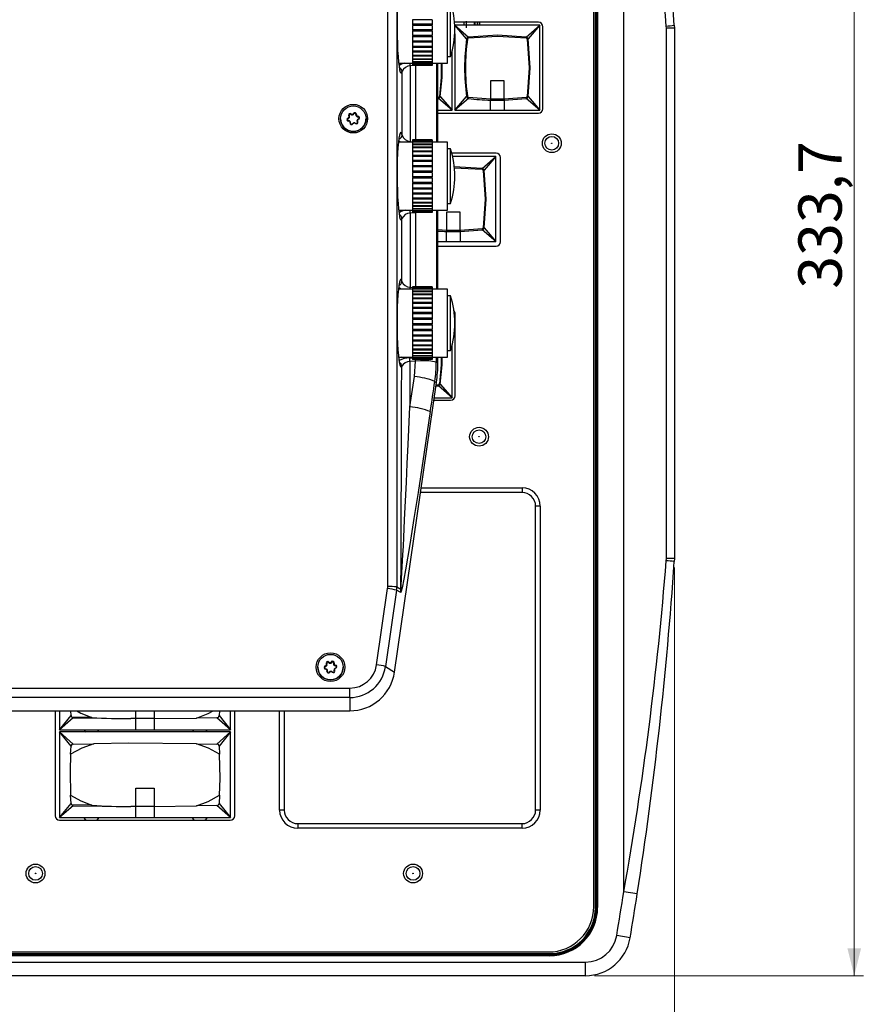
# Model space of a CAD drawing. Units: millimetres. Extents: x 10 to 831, y 10 to 584.
# Drawn here: x 503 to 595, y 379 to 487 of the extents above; entities that cross this region are included whole.
import ezdxf

# ---------------------------------------------------------------- set-up
doc = ezdxf.new("R2010")
doc.units = ezdxf.units.MM
doc.styles.add('SLDTEXTSTYLE0', font='TXT', dxfattribs={"width": 0.605})
doc.dimstyles.new('SLDDIMSTYLE0', dxfattribs={"dimtxt": 4.622974, "dimasz": 3, "dimexe": 0, "dimexo": 0.0625, "dimgap": 1.155743, "dimtad": 1, "dimdec": 1, "dimlfac": 2, "dimrnd": 1e-09, "dimzin": 12, "dimdsep": 46, "dimtxsty": 'SLDTEXTSTYLE0', "dimsah": 1, "dimcen": 0.09, "dimadec": 0, "dimazin": 3, "dimtfac": 1, "dimtofl": 0, "dimtmove": 0, "dimatfit": 3, "dimfxl": 1, "dimfrac": 2, "dimtolj": 1, "dimtzin": 12, "dimarcsym": 0})

# ---------------------------------------------------------------- blocks, each defined once
blk = doc.blocks.new('_D')
at = {"color": 7, "linetype": 'Continuous', "lineweight": 18}
for p, q in [((304.57, 426.62), (304.57, 362.73)), ((574.53, 426.62), (574.53, 362.73)), ((304.57, 363.73), (574.53, 363.73))]:
    blk.add_line(p, q, dxfattribs=at)
for points in [[(304.57, 363.73), (307.57, 362.98), (307.57, 364.48)], [(574.53, 363.73), (571.53, 364.48), (571.53, 362.98)]]:
    blk.add_solid(points, dxfattribs=at)
at = {"color": 7, "linetype": 'Continuous', "lineweight": 18, "insert": (431.62, 369.87), "char_height": 4.763, "attachment_point": 1, "style": 'SLDTEXTSTYLE0'}
blk.add_mtext('539,9', dxfattribs=at)
blk = doc.blocks.new('_D_1')
at = {"color": 7, "linetype": 'Continuous', "lineweight": 18}
for p, q in [((405.65, 548.64), (595.3, 548.64)), ((594.3, 381.77), (594.3, 548.64)), ((565.75, 381.77), (595.3, 381.77))]:
    blk.add_line(p, q, dxfattribs=at)
for points in [[(594.3, 548.64), (593.55, 545.64), (595.05, 545.64)], [(594.3, 381.77), (595.05, 384.77), (593.55, 384.77)]]:
    blk.add_solid(points, dxfattribs=at)
at = {"color": 7, "linetype": 'Continuous', "lineweight": 18, "insert": (588.16, 457.26), "char_height": 4.763, "attachment_point": 1, "rotation": 90, "style": 'SLDTEXTSTYLE0'}
blk.add_mtext('333,7', dxfattribs=at)

msp = doc.modelspace()

# ---------------------------------------------------------------- linework, layer by layer
at = {"color": 7, "linetype": 'Continuous', "lineweight": 25}
for p, q in [((543.021, 424.526), (543.021, 523.845)), ((544.017, 524.306), (544.017, 424.489)), ((565.678, 389.378), (565.678, 524.128)), ((565.858, 389.253), (565.858, 524.253)), ((565.958, 524.253), (565.958, 389.253)), ((565.99, 389.253), (565.99, 524.253)), ((566.09, 524.253), (566.09, 389.253)), ((568.962, 390.981), (568.962, 522.526)), ((549.588, 482.063), (549.588, 489.513)), ((549.906, 482.788), (549.906, 488.788)), ((547.898, 486.816), (545.758, 486.816)), ((545.758, 486.816), (545.758, 486.326)), ((545.758, 486.326), (545.758, 486.274)), ((547.898, 486.326), (545.758, 486.326)), ((547.898, 486.274), (545.758, 486.274)), ((547.898, 486.201), (545.758, 486.201)), ((545.758, 486.201), (545.758, 485.701)), ((547.898, 486.816), (547.898, 486.326)), ((547.898, 486.326), (547.898, 486.274)), ((547.898, 486.201), (547.898, 485.701)), ((559.578, 486.553), (550.374, 486.553)), ((559.741, 486.223), (550.395, 486.223)), ((550.396, 486.22), (551.897, 484.923)), ((551.689, 484.721), (550.396, 486.219)), ((551.392, 486.553), (551.392, 486.223)), ((551.627, 486.671), (551.627, 485.921)), ((551.652, 486.553), (551.652, 486.223)), ((552.542, 486.223), (552.542, 486.553)), ((552.642, 486.223), (552.642, 486.553)), ((552.882, 486.223), (552.882, 486.553)), ((552.907, 486.223), (552.907, 486.553)), ((553.142, 486.223), (553.142, 486.553)), ((558.236, 484.923), (559.741, 486.223)), ((559.741, 486.223), (558.444, 484.721)), ((559.741, 476.873), (559.741, 486.223)), ((560.078, 477.053), (560.078, 486.053)), ((573.643, 485.891), (573.633, 486.129)), ((573.643, 427.616), (573.643, 485.891)), ((574.532, 485.891), (573.643, 485.891)), ((574.52, 486.232), (574.532, 485.891)), ((574.532, 485.891), (574.532, 427.616)), ((547.898, 485.701), (545.758, 485.701)), ((545.758, 485.701), (545.758, 485.69)), ((547.898, 485.69), (545.758, 485.69)), ((545.758, 485.606), (547.898, 485.606)), ((545.758, 485.606), (545.758, 485.575)), ((547.898, 485.575), (545.758, 485.575)), ((545.758, 485.575), (545.758, 485.079)), ((547.898, 485.079), (545.758, 485.079)), ((545.758, 485.026), (547.898, 485.026)), ((545.758, 485.026), (545.758, 484.955)), ((547.898, 484.955), (545.758, 484.955)), ((545.758, 484.955), (545.758, 484.473)), ((547.898, 485.701), (547.898, 485.69)), ((547.898, 485.606), (547.898, 485.575)), ((547.898, 485.575), (547.898, 485.079)), ((547.898, 485.026), (547.898, 484.955)), ((547.898, 484.955), (547.898, 484.473)), ((550.391, 485.273), (550.391, 476.873)), ((547.898, 484.473), (545.758, 484.473)), ((545.758, 484.465), (547.898, 484.465)), ((545.758, 484.465), (545.758, 484.355)), ((547.898, 484.355), (545.758, 484.355)), ((545.758, 484.355), (545.758, 483.901)), ((547.898, 483.901), (545.758, 483.901)), ((545.758, 483.901), (545.758, 483.791)), ((547.898, 483.791), (545.758, 483.791)), ((545.758, 483.791), (545.758, 483.374)), ((547.898, 484.465), (547.898, 484.355)), ((547.898, 484.355), (547.898, 483.901)), ((547.898, 483.901), (547.898, 483.791)), ((547.898, 483.791), (547.898, 483.374)), ((547.898, 483.374), (545.758, 483.374)), ((545.758, 483.374), (545.758, 483.275)), ((547.898, 483.275), (545.758, 483.275)), ((545.758, 483.275), (545.758, 482.907)), ((547.898, 482.907), (545.758, 482.907)), ((545.758, 482.907), (545.758, 482.822)), ((547.898, 482.822), (545.758, 482.822)), ((545.758, 482.822), (545.758, 482.511)), ((547.898, 483.374), (547.898, 483.275)), ((547.898, 483.275), (547.898, 482.907)), ((547.898, 482.907), (547.898, 482.822)), ((547.898, 482.822), (547.898, 482.511)), ((549.588, 482.788), (549.906, 482.788)), ((550.091, 476.873), (550.091, 483.397)), ((544.213, 482.063), (545.758, 482.063)), ((547.898, 482.511), (545.758, 482.511)), ((545.758, 482.511), (545.758, 482.441)), ((547.898, 482.441), (545.758, 482.441)), ((545.758, 482.441), (545.758, 482.196)), ((547.898, 482.196), (545.758, 482.196)), ((545.758, 482.196), (545.758, 482.143)), ((547.898, 482.143), (545.758, 482.143)), ((545.758, 482.143), (545.758, 481.969)), ((547.898, 481.969), (545.758, 481.969)), ((545.758, 481.969), (545.758, 481.935)), ((547.898, 481.935), (545.758, 481.935)), ((545.758, 481.935), (545.758, 481.836)), ((547.898, 481.836), (545.758, 481.836)), ((545.758, 481.836), (545.758, 481.821)), ((547.898, 481.821), (545.758, 481.821)), ((545.758, 481.821), (545.758, 481.801)), ((547.898, 481.801), (545.758, 481.801)), ((547.898, 482.511), (547.898, 482.441)), ((547.898, 482.441), (547.898, 482.196)), ((547.898, 482.196), (547.898, 482.143)), ((547.898, 482.143), (547.898, 481.969)), ((547.898, 482.063), (549.588, 482.063)), ((547.898, 481.969), (547.898, 481.935)), ((547.898, 481.935), (547.898, 481.836)), ((547.898, 481.836), (547.898, 481.821)), ((547.898, 481.821), (547.898, 481.801)), ((548.53, 473.361), (548.53, 482.063)), ((555.816, 480.123), (554.316, 480.123)), ((554.316, 480.123), (554.316, 478.099)), ((555.816, 478.099), (555.816, 480.123)), ((548.597, 478.283), (548.67, 478.21)), ((548.794, 478.376), (550.091, 476.873)), ((550.391, 476.873), (551.689, 478.376)), ((554.316, 478.099), (551.913, 478.275)), ((558.22, 478.275), (555.816, 478.099)), ((558.247, 478.283), (558.32, 478.21)), ((558.444, 478.376), (559.741, 476.873)), ((550.091, 476.873), (548.586, 478.174)), ((551.897, 478.174), (550.391, 476.873)), ((554.316, 478.099), (554.317, 478.075)), ((555.816, 478.099), (554.316, 478.099)), ((554.317, 478.075), (554.316, 478.04)), ((554.316, 476.873), (554.316, 477.993)), ((554.316, 477.993), (555.816, 477.993)), ((555.816, 477.993), (558.236, 478.174)), ((555.816, 478.099), (555.816, 477.993)), ((555.816, 477.993), (555.816, 476.873)), ((559.741, 476.873), (558.236, 478.174)), ((538.788, 476.274), (538.743, 476.271)), ((538.964, 476.422), (538.999, 476.486)), ((539.307, 476.483), (539.261, 476.532)), ((539.524, 476.404), (539.575, 476.418)), ((539.747, 476.138), (539.746, 476.215)), ((548.53, 476.873), (550.091, 476.873)), ((548.53, 476.553), (559.578, 476.553)), ((550.391, 476.873), (554.316, 476.873)), ((554.316, 476.873), (555.816, 476.873)), ((555.816, 476.873), (559.741, 476.873)), ((537.828, 475.954), (537.828, 475.947)), ((538.669, 475.948), (538.652, 476.022)), ((538.709, 475.721), (538.71, 475.693)), ((538.932, 475.454), (538.881, 475.49)), ((539.149, 475.376), (539.195, 475.375)), ((539.492, 475.436), (539.457, 475.421)), ((539.668, 475.584), (539.713, 475.636)), ((539.787, 475.911), (539.804, 475.885)), ((540.628, 475.947), (540.628, 475.954)), ((545.758, 473.361), (544.188, 473.361)), ((547.898, 473.623), (545.758, 473.623)), ((545.758, 473.623), (545.758, 473.618)), ((547.898, 473.618), (545.758, 473.618)), ((545.758, 473.618), (545.758, 473.561)), ((545.758, 473.561), (545.758, 473.536)), ((547.898, 473.561), (545.758, 473.561)), ((547.898, 473.536), (545.758, 473.536)), ((545.758, 473.536), (545.758, 473.401)), ((545.758, 473.401), (545.758, 473.358)), ((547.898, 473.401), (545.758, 473.401)), ((547.898, 473.358), (545.758, 473.358)), ((545.758, 473.358), (545.758, 473.149)), ((545.758, 473.149), (545.758, 473.088)), ((547.898, 473.149), (545.758, 473.149)), ((547.898, 473.088), (545.758, 473.088)), ((545.758, 473.088), (545.758, 472.811)), ((547.898, 473.623), (547.898, 473.618)), ((547.898, 473.618), (547.898, 473.561)), ((547.898, 473.561), (547.898, 473.536)), ((547.898, 473.536), (547.898, 473.401)), ((547.898, 473.401), (547.898, 473.358)), ((549.588, 473.361), (547.898, 473.361)), ((547.898, 473.358), (547.898, 473.149)), ((547.898, 473.149), (547.898, 473.088)), ((547.898, 473.088), (547.898, 472.811)), ((549.588, 465.911), (549.588, 473.361)), ((545.758, 472.811), (545.758, 472.733)), ((547.898, 472.811), (545.758, 472.811)), ((547.898, 472.733), (545.758, 472.733)), ((545.758, 472.733), (545.758, 472.394)), ((547.898, 472.394), (545.758, 472.394)), ((545.758, 472.394), (545.758, 472.302)), ((547.898, 472.302), (545.758, 472.302)), ((545.758, 472.302), (545.758, 471.91)), ((545.758, 471.91), (545.758, 471.805)), ((547.898, 471.91), (545.758, 471.91)), ((547.898, 471.805), (545.758, 471.805)), ((545.758, 471.805), (545.758, 471.369)), ((547.898, 472.811), (547.898, 472.733)), ((547.898, 472.733), (547.898, 472.394)), ((547.898, 472.394), (547.898, 472.302)), ((547.898, 472.302), (547.898, 471.91)), ((547.898, 471.91), (547.898, 471.805)), ((547.898, 471.805), (547.898, 471.369)), ((549.906, 472.636), (549.588, 472.636)), ((549.906, 466.636), (549.906, 472.636)), ((554.928, 472.178), (550.05, 472.178)), ((554.916, 471.788), (550.152, 471.788)), ((553.411, 470.488), (554.916, 471.788)), ((554.916, 471.788), (553.619, 470.286)), ((554.916, 462.438), (554.916, 471.788)), ((545.758, 471.369), (545.758, 471.255)), ((547.898, 471.369), (545.758, 471.369)), ((547.898, 471.255), (545.758, 471.255)), ((545.758, 471.255), (545.758, 470.786)), ((545.758, 470.786), (545.758, 470.694)), ((547.898, 470.786), (545.758, 470.786)), ((547.898, 471.369), (547.898, 471.255)), ((547.898, 471.255), (547.898, 470.786)), ((547.898, 470.786), (547.898, 470.694)), ((555.428, 462.428), (555.428, 471.678)), ((547.898, 470.694), (545.758, 470.694)), ((547.898, 470.665), (545.758, 470.665)), ((545.758, 470.665), (545.758, 470.175)), ((545.758, 470.175), (545.758, 470.123)), ((547.898, 470.175), (545.758, 470.175)), ((547.898, 470.123), (545.758, 470.123)), ((547.898, 470.049), (545.758, 470.049)), ((545.758, 470.049), (545.758, 469.55)), ((547.898, 470.665), (547.898, 470.175)), ((547.898, 470.175), (547.898, 470.123)), ((547.898, 470.049), (547.898, 469.55)), ((547.898, 469.55), (545.758, 469.55)), ((545.758, 469.55), (545.758, 469.539)), ((547.898, 469.539), (545.758, 469.539)), ((545.758, 469.454), (547.898, 469.454)), ((545.758, 469.454), (545.758, 469.424)), ((547.898, 469.424), (545.758, 469.424)), ((545.758, 469.424), (545.758, 468.927)), ((547.898, 468.927), (545.758, 468.927)), ((545.758, 468.875), (547.898, 468.875)), ((545.758, 468.875), (545.758, 468.804)), ((547.898, 468.804), (545.758, 468.804)), ((545.758, 468.804), (545.758, 468.322)), ((547.898, 469.55), (547.898, 469.539)), ((547.898, 469.454), (547.898, 469.424)), ((547.898, 469.424), (547.898, 468.927)), ((547.898, 468.875), (547.898, 468.804)), ((547.898, 468.804), (547.898, 468.322)), ((547.898, 468.322), (545.758, 468.322)), ((545.758, 468.314), (547.898, 468.314)), ((545.758, 468.314), (545.758, 468.204)), ((547.898, 468.204), (545.758, 468.204)), ((545.758, 468.204), (545.758, 467.749)), ((547.898, 467.749), (545.758, 467.749)), ((545.758, 467.749), (545.758, 467.639)), ((547.898, 467.639), (545.758, 467.639)), ((545.758, 467.639), (545.758, 467.223)), ((547.898, 468.314), (547.898, 468.204)), ((547.898, 468.204), (547.898, 467.749)), ((547.898, 467.749), (547.898, 467.639)), ((547.898, 467.639), (547.898, 467.223)), ((547.898, 467.223), (545.758, 467.223)), ((545.758, 467.223), (545.758, 467.124)), ((547.898, 467.124), (545.758, 467.124)), ((545.758, 467.124), (545.758, 466.756)), ((547.898, 466.756), (545.758, 466.756)), ((545.758, 466.756), (545.758, 466.67)), ((547.898, 466.67), (545.758, 466.67)), ((545.758, 466.67), (545.758, 466.36)), ((547.898, 467.223), (547.898, 467.124)), ((547.898, 467.124), (547.898, 466.756)), ((547.898, 466.756), (547.898, 466.67)), ((547.898, 466.67), (547.898, 466.36)), ((549.588, 466.636), (549.906, 466.636)), ((544.213, 465.911), (545.758, 465.911)), ((546.107, 465.623), (545.493, 465.587)), ((547.898, 466.36), (545.758, 466.36)), ((545.758, 466.36), (545.758, 466.29)), ((547.898, 466.29), (545.758, 466.29)), ((545.758, 466.29), (545.758, 466.045)), ((547.898, 466.045), (545.758, 466.045)), ((545.758, 466.045), (545.758, 465.992)), ((547.898, 465.992), (545.758, 465.992)), ((545.758, 465.992), (545.758, 465.818)), ((547.898, 465.818), (545.758, 465.818)), ((545.758, 465.818), (545.758, 465.783)), ((547.898, 465.783), (545.758, 465.783)), ((545.758, 465.783), (545.758, 465.685)), ((547.898, 465.685), (545.758, 465.685)), ((545.758, 465.685), (545.758, 465.67)), ((547.898, 465.67), (545.758, 465.67)), ((545.758, 465.67), (545.758, 465.649)), ((547.898, 465.654), (545.758, 465.654)), ((547.898, 465.649), (545.758, 465.649)), ((547.898, 466.36), (547.898, 466.29)), ((547.898, 466.29), (547.898, 466.045)), ((547.898, 466.045), (547.898, 465.992)), ((547.898, 465.992), (547.898, 465.818)), ((547.898, 465.911), (549.588, 465.911)), ((547.898, 465.818), (547.898, 465.783)), ((547.898, 465.783), (547.898, 465.685)), ((547.898, 465.685), (547.898, 465.67)), ((547.898, 465.67), (547.898, 465.649)), ((548.53, 457.21), (548.53, 465.911)), ((550.991, 465.688), (549.491, 465.688)), ((549.491, 465.688), (549.491, 463.664)), ((550.991, 463.664), (550.991, 465.688)), ((544.355, 465.128), (544.355, 465.128)), ((549.491, 463.664), (549.492, 463.64)), ((550.991, 463.664), (549.491, 463.664)), ((549.492, 463.64), (549.491, 463.605)), ((549.491, 462.438), (549.491, 463.558)), ((549.491, 463.558), (550.991, 463.558)), ((553.395, 463.84), (550.991, 463.664)), ((550.991, 463.558), (553.411, 463.739)), ((550.991, 463.664), (550.991, 463.558)), ((550.991, 463.558), (550.991, 462.438)), ((554.916, 462.438), (553.411, 463.739)), ((553.422, 463.848), (553.495, 463.775)), ((553.619, 463.941), (554.916, 462.438)), ((548.53, 462.438), (549.491, 462.438)), ((549.491, 462.438), (550.991, 462.438)), ((550.991, 462.438), (554.916, 462.438)), ((548.53, 461.928), (554.928, 461.928)), ((545.758, 457.21), (544.188, 457.21)), ((547.898, 457.472), (545.758, 457.472)), ((545.758, 457.472), (545.758, 457.467)), ((547.898, 457.467), (545.758, 457.467)), ((545.758, 457.467), (545.758, 457.409)), ((545.758, 457.409), (545.758, 457.385)), ((547.898, 457.409), (545.758, 457.409)), ((547.898, 457.385), (545.758, 457.385)), ((545.758, 457.385), (545.758, 457.25)), ((545.758, 457.25), (545.758, 457.207)), ((547.898, 457.25), (545.758, 457.25)), ((547.898, 457.207), (545.758, 457.207)), ((545.758, 457.207), (545.758, 456.998)), ((547.898, 456.998), (545.758, 456.998)), ((545.758, 456.998), (545.758, 456.937)), ((547.898, 456.937), (545.758, 456.937)), ((545.758, 456.937), (545.758, 456.66)), ((545.758, 456.66), (545.758, 456.582)), ((547.898, 456.66), (545.758, 456.66)), ((547.898, 457.472), (547.898, 457.467)), ((547.898, 457.467), (547.898, 457.409)), ((547.898, 457.409), (547.898, 457.385)), ((547.898, 457.385), (547.898, 457.25)), ((547.898, 457.25), (547.898, 457.207)), ((549.588, 457.21), (547.898, 457.21)), ((547.898, 457.207), (547.898, 456.998)), ((547.898, 456.998), (547.898, 456.937)), ((547.898, 456.937), (547.898, 456.66)), ((547.898, 456.66), (547.898, 456.582)), ((549.588, 449.76), (549.588, 457.21)), ((547.898, 456.582), (545.758, 456.582)), ((545.758, 456.582), (545.758, 456.243)), ((545.758, 456.243), (545.758, 456.151)), ((547.898, 456.243), (545.758, 456.243)), ((547.898, 456.151), (545.758, 456.151)), ((545.758, 456.151), (545.758, 455.758)), ((545.758, 455.758), (545.758, 455.654)), ((547.898, 455.758), (545.758, 455.758)), ((547.898, 455.654), (545.758, 455.654)), ((545.758, 455.654), (545.758, 455.218)), ((547.898, 456.582), (547.898, 456.243)), ((547.898, 456.243), (547.898, 456.151)), ((547.898, 456.151), (547.898, 455.758)), ((547.898, 455.758), (547.898, 455.654)), ((547.898, 455.654), (547.898, 455.218)), ((549.906, 456.485), (549.588, 456.485)), ((549.906, 450.485), (549.906, 456.485)), ((545.758, 455.218), (545.758, 455.103)), ((547.898, 455.218), (545.758, 455.218)), ((547.898, 455.103), (545.758, 455.103)), ((545.758, 455.103), (545.758, 454.635)), ((545.758, 454.635), (545.758, 454.543)), ((547.898, 454.635), (545.758, 454.635)), ((547.898, 454.543), (545.758, 454.543)), ((547.898, 454.513), (545.758, 454.513)), ((545.758, 454.513), (545.758, 454.023)), ((547.898, 455.218), (547.898, 455.103)), ((547.898, 455.103), (547.898, 454.635)), ((547.898, 454.635), (547.898, 454.543)), ((547.898, 454.513), (547.898, 454.023)), ((550.33, 454.664), (550.401, 454.664)), ((550.428, 445.503), (550.428, 454.503)), ((545.758, 454.023), (545.758, 453.971)), ((547.898, 454.023), (545.758, 454.023)), ((547.898, 453.971), (545.758, 453.971)), ((547.898, 453.898), (545.758, 453.898)), ((545.758, 453.898), (545.758, 453.398)), ((547.898, 453.398), (545.758, 453.398)), ((545.758, 453.398), (545.758, 453.388)), ((547.898, 453.388), (545.758, 453.388)), ((547.898, 454.023), (547.898, 453.971)), ((547.898, 453.898), (547.898, 453.398)), ((547.898, 453.398), (547.898, 453.388)), ((545.758, 453.303), (547.898, 453.303)), ((545.758, 453.303), (545.758, 453.272)), ((547.898, 453.272), (545.758, 453.272)), ((545.758, 453.272), (545.758, 452.776)), ((547.898, 452.776), (545.758, 452.776)), ((545.758, 452.723), (547.898, 452.723)), ((545.758, 452.723), (545.758, 452.652)), ((547.898, 452.652), (545.758, 452.652)), ((545.758, 452.652), (545.758, 452.171)), ((547.898, 453.303), (547.898, 453.272)), ((547.898, 453.272), (547.898, 452.776)), ((547.898, 452.723), (547.898, 452.652)), ((547.898, 452.652), (547.898, 452.171)), ((547.898, 452.171), (545.758, 452.171)), ((545.758, 452.162), (547.898, 452.162)), ((545.758, 452.162), (545.758, 452.052)), ((547.898, 452.052), (545.758, 452.052)), ((545.758, 452.052), (545.758, 451.598)), ((547.898, 451.598), (545.758, 451.598)), ((545.758, 451.598), (545.758, 451.488)), ((547.898, 451.488), (545.758, 451.488)), ((545.758, 451.488), (545.758, 451.072)), ((547.898, 452.162), (547.898, 452.052)), ((547.898, 452.052), (547.898, 451.598)), ((547.898, 451.598), (547.898, 451.488)), ((547.898, 451.488), (547.898, 451.072)), ((547.898, 451.072), (545.758, 451.072)), ((545.758, 451.072), (545.758, 450.972)), ((547.898, 450.972), (545.758, 450.972)), ((545.758, 450.972), (545.758, 450.605)), ((547.898, 450.605), (545.758, 450.605)), ((545.758, 450.605), (545.758, 450.519)), ((547.898, 450.519), (545.758, 450.519)), ((545.758, 450.519), (545.758, 450.209)), ((547.898, 450.209), (545.758, 450.209)), ((545.758, 450.209), (545.758, 450.138)), ((547.898, 450.138), (545.758, 450.138)), ((545.758, 450.138), (545.758, 449.893)), ((547.898, 451.072), (547.898, 450.972)), ((547.898, 450.972), (547.898, 450.605)), ((547.898, 450.605), (547.898, 450.519)), ((547.898, 450.519), (547.898, 450.209)), ((547.898, 450.209), (547.898, 450.138)), ((547.898, 450.138), (547.898, 449.893)), ((549.588, 450.485), (549.906, 450.485)), ((550.091, 445.278), (550.091, 451.094)), ((544.213, 449.76), (545.758, 449.76)), ((546.079, 449.286), (545.465, 449.256)), ((547.898, 449.893), (545.758, 449.893)), ((545.758, 449.893), (545.758, 449.84)), ((547.898, 449.84), (545.758, 449.84)), ((545.758, 449.84), (545.758, 449.666)), ((547.898, 449.666), (545.758, 449.666)), ((545.758, 449.666), (545.758, 449.632)), ((547.898, 449.632), (545.758, 449.632)), ((545.758, 449.632), (545.758, 449.534)), ((547.898, 449.534), (545.758, 449.534)), ((545.758, 449.534), (545.758, 449.519)), ((547.898, 449.519), (545.758, 449.519)), ((545.758, 449.519), (545.758, 449.498)), ((547.898, 449.503), (545.758, 449.503)), ((547.898, 449.498), (545.758, 449.498)), ((545.948, 447.608), (546.079, 449.286)), ((546.717, 449.35), (546.079, 449.286)), ((547.898, 449.893), (547.898, 449.84)), ((547.898, 449.84), (547.898, 449.666)), ((547.898, 449.76), (549.588, 449.76)), ((547.898, 449.666), (547.898, 449.632)), ((547.898, 449.632), (547.898, 449.534)), ((547.898, 449.534), (547.898, 449.519)), ((547.898, 449.519), (547.898, 449.498)), ((548.352, 449.2), (548.529, 449.118)), ((548.53, 449.117), (548.529, 449.118)), ((548.53, 449.117), (548.53, 449.76)), ((544.355, 448.976), (544.357, 448.973)), ((543.766, 415.136), (548.375, 446.976)), ((543.767, 415.135), (548.376, 446.975)), ((545.452, 444.284), (545.948, 447.608)), ((548.195, 447.087), (548.375, 446.976)), ((548.376, 446.975), (548.375, 446.976)), ((550.091, 445.278), (548.586, 446.579)), ((548.794, 446.781), (550.091, 445.278)), ((548.091, 445.003), (549.928, 445.003)), ((548.13, 445.278), (550.091, 445.278)), ((546.697, 435.378), (557.778, 435.378)), ((557.778, 435.378), (557.778, 434.878)), ((557.778, 434.878), (546.625, 434.878)), ((559.778, 433.378), (559.278, 433.378)), ((559.278, 399.978), (559.278, 433.378)), ((559.778, 433.378), (559.778, 399.978)), ((573.633, 427.377), (573.643, 427.616)), ((574.532, 427.616), (573.643, 427.616)), ((574.532, 427.616), (574.52, 427.274)), ((541.792, 415.928), (543.005, 424.313)), ((544.017, 424.489), (544.468, 424.245)), ((543.991, 424.133), (542.778, 415.748)), ((544.443, 423.888), (543.991, 424.133)), ((535.328, 415.682), (535.328, 415.675)), ((536.173, 415.731), (536.162, 415.807)), ((536.324, 416.044), (536.277, 416.046)), ((536.514, 416.174), (536.553, 416.234)), ((536.861, 416.201), (536.818, 416.254)), ((537.069, 416.101), (537.119, 416.11)), ((537.265, 415.814), (537.269, 415.891)), ((537.283, 415.584), (537.294, 415.557)), ((538.128, 415.675), (538.128, 415.682)), ((542.778, 415.748), (543.766, 415.136)), ((536.191, 415.501), (536.187, 415.474)), ((536.387, 415.214), (536.337, 415.255)), ((536.595, 415.114), (536.638, 415.11)), ((536.942, 415.141), (536.903, 415.13)), ((537.132, 415.27), (537.179, 415.318)), ((543.767, 415.135), (543.766, 415.136)), ((340.265, 413.375), (538.841, 413.375)), ((538.841, 412.342), (538.841, 413.375)), ((538.841, 412.342), (340.265, 412.342)), ((538.841, 412.342), (538.841, 410.876)), ((340.265, 410.876), (538.841, 410.876)), ((340.265, 410.874), (538.841, 410.874)), ((506.453, 410.874), (506.453, 399.353)), ((506.941, 410.874), (506.941, 408.793)), ((506.941, 408.793), (508.206, 410.358)), ((508.206, 410.358), (508.181, 410.874)), ((510.491, 410.156), (508.283, 410.19)), ((524.237, 410.122), (521.98, 410.087)), ((525.746, 408.793), (524.237, 410.122)), ((524.507, 410.874), (524.482, 410.358)), ((524.482, 410.358), (525.746, 408.793)), ((525.746, 408.793), (525.746, 410.874)), ((526.203, 399.353), (526.203, 410.874)), ((531.128, 399.978), (531.128, 410.874)), ((531.628, 410.874), (531.628, 399.978)), ((538.841, 410.874), (538.841, 410.876)), ((508.422, 410.096), (506.941, 408.793)), ((508.422, 410.096), (514.786, 410.028)), ((515.344, 410.026), (514.786, 410.028)), ((515.344, 408.793), (515.344, 410.026)), ((517.344, 410.026), (515.344, 410.026)), ((517.344, 410.026), (521.98, 410.087)), ((517.344, 410.026), (517.344, 408.793)), ((506.941, 408.793), (515.344, 408.793)), ((506.941, 408.558), (506.941, 399.143)), ((508.206, 406.994), (506.941, 408.558)), ((525.746, 408.558), (506.941, 408.558)), ((506.941, 408.558), (508.451, 407.23)), ((515.344, 408.793), (517.344, 408.793)), ((517.344, 408.793), (525.746, 408.793)), ((524.237, 407.23), (525.746, 408.558)), ((525.746, 408.558), (524.482, 406.994)), ((525.746, 399.143), (525.746, 408.558)), ((508.163, 406.098), (508.206, 406.994)), ((508.451, 407.23), (510.708, 407.265)), ((521.98, 407.265), (524.237, 407.23)), ((524.482, 406.994), (524.525, 406.098)), ((508.206, 400.708), (508.163, 401.604)), ((515.344, 402.393), (517.344, 402.393)), ((515.344, 400.376), (515.344, 402.393)), ((517.344, 402.393), (517.344, 400.376)), ((524.525, 401.604), (524.482, 400.708)), ((506.941, 399.143), (508.206, 400.708)), ((508.422, 400.446), (506.941, 399.143)), ((510.491, 400.506), (508.283, 400.54)), ((508.422, 400.446), (514.786, 400.378)), ((515.344, 400.376), (514.786, 400.378)), ((515.344, 399.143), (515.344, 400.376)), ((517.344, 400.376), (515.344, 400.376)), ((517.344, 400.376), (521.98, 400.437)), ((517.344, 400.376), (517.344, 399.143)), ((524.237, 400.472), (521.98, 400.437)), ((525.746, 399.143), (524.237, 400.472)), ((524.482, 400.708), (525.746, 399.143)), ((531.628, 399.978), (531.128, 399.978)), ((559.778, 399.978), (559.278, 399.978)), ((506.941, 399.143), (515.344, 399.143)), ((506.953, 398.853), (525.703, 398.853)), ((515.344, 399.143), (517.344, 399.143)), ((517.344, 399.143), (525.746, 399.143)), ((533.128, 398.478), (533.128, 397.978)), ((533.128, 398.478), (557.778, 398.478)), ((557.778, 397.978), (557.778, 398.478)), ((557.778, 397.978), (533.128, 397.978)), ((570.444, 390.751), (568.962, 390.981)), ((565.858, 389.253), (565.958, 389.253)), ((565.958, 389.253), (565.99, 389.253)), ((565.99, 389.253), (566.09, 389.253)), ((569.667, 385.932), (568.188, 386.179)), ((318.303, 384.198), (560.803, 384.198)), ((318.428, 384.378), (560.678, 384.378)), ((560.803, 384.098), (560.803, 384.198)), ((314.357, 383.266), (564.749, 383.266)), ((560.803, 384.098), (318.303, 384.098)), ((318.303, 384.066), (560.803, 384.066)), ((560.803, 383.967), (318.303, 383.967)), ((560.803, 384.098), (560.803, 384.066)), ((560.803, 383.967), (560.803, 384.066)), ((564.749, 381.767), (564.749, 383.266)), ((564.749, 381.767), (314.357, 381.767))]:
    msp.add_line(p, q, dxfattribs=at)
at = {"color": 8, "linetype": 'Continuous', "lineweight": 25}
for p, q in [((546.05, 481.801), (545.498, 481.768)), ((548.529, 473.361), (548.529, 482.063)), ((545.498, 473.443), (545.758, 473.426)), ((553.411, 470.488), (550.311, 470.675)), ((550.335, 470.567), (553.395, 470.387)), ((546.107, 465.623), (546.105, 465.654)), ((546.419, 465.654), (546.107, 465.623)), ((548.529, 457.21), (548.529, 465.911)), ((549.491, 463.664), (548.53, 463.734)), ((545.482, 457.432), (545.758, 457.416)), ((544.5, 449.76), (544.23, 449.659)), ((545.421, 449.665), (545.758, 449.68)), ((547.23, 449.503), (546.717, 449.35)), ((548.529, 449.118), (548.529, 449.76)), ((548.316, 446.559), (548.586, 446.579)), ((548.57, 446.68), (548.331, 446.662)), ((515.344, 410.026), (515.344, 410.874)), ((517.344, 410.874), (517.344, 410.026))]:
    msp.add_line(p, q, dxfattribs=at)
at = {"color": 7, "linetype": 'Continuous', "lineweight": 25, "flags": 128}
for points in [[(558.236, 484.923), (555.066, 485.114), (551.897, 484.923)], [(551.913, 484.822), (555.066, 485.008), (558.22, 484.822)], [(558.348, 484.7), (558.569, 481.548), (558.348, 478.397)], [(558.444, 478.376), (558.669, 481.548), (558.444, 484.721)], [(545.498, 481.768), (545.498, 480.727), (545.498, 479.687), (545.498, 478.646), (545.498, 477.605), (545.498, 476.565), (545.498, 475.524), (545.498, 474.483), (545.498, 473.443)], [(548.895, 482.063), (548.895, 480.486), (548.698, 478.397)], [(548.794, 478.376), (548.996, 480.487), (548.996, 482.063)], [(544.589, 474.15), (544.589, 475.023), (544.589, 475.897), (544.589, 476.77), (544.589, 477.643), (544.589, 478.517), (544.589, 479.39), (544.589, 480.264), (544.589, 481.137)], [(553.523, 470.265), (553.744, 467.113), (553.523, 463.962)], [(553.619, 463.941), (553.844, 467.113), (553.619, 470.286)], [(545.493, 465.587), (545.492, 464.568), (545.49, 463.548), (545.489, 462.529), (545.488, 461.509), (545.486, 460.49), (545.485, 459.471), (545.483, 458.451), (545.482, 457.432)], [(546.096, 457.395), (546.098, 458.424), (546.1, 459.452), (546.101, 460.48), (546.103, 461.509), (546.104, 462.537), (546.105, 463.566), (546.106, 464.594), (546.107, 465.623)], [(544.574, 458.057), (544.575, 458.921), (544.576, 459.784), (544.577, 460.648), (544.579, 461.512), (544.58, 462.376), (544.581, 463.24), (544.582, 464.104), (544.583, 464.968)], [(545.465, 449.256), (545.463, 448.635), (545.462, 448.013), (545.46, 447.391), (545.459, 446.77), (545.457, 446.148), (545.455, 445.527), (545.454, 444.905), (545.452, 444.284)], [(548.895, 449.76), (548.895, 448.891), (548.698, 446.802)], [(548.794, 446.781), (548.996, 448.892), (548.996, 449.76)], [(544.468, 424.245), (544.482, 427.305), (544.495, 430.366), (544.507, 433.427), (544.518, 436.49), (544.528, 439.553), (544.538, 442.617), (544.546, 445.682), (544.554, 448.747)], [(547.699, 443.755), (547.029, 439.31), (546.348, 434.888), (545.894, 432.006), (545.432, 429.152), (544.958, 426.369), (544.774, 425.34), (544.587, 424.392), (544.503, 424.037), (544.465, 423.915), (544.443, 423.888)], [(544.468, 424.245), (544.47, 424.25), (544.473, 424.266), (544.479, 424.332), (544.492, 424.498), (544.504, 424.674), (544.546, 425.381), (544.585, 426.097), (544.685, 428.012), (544.734, 428.974), (544.782, 429.934), (544.876, 431.865), (545.073, 435.997), (545.169, 438.066), (545.264, 440.136), (545.452, 444.284)], [(508.422, 410.096), (508.422, 410.096), (508.422, 410.096), (508.422, 410.096), (508.422, 410.096), (508.422, 410.096), (508.421, 410.097), (508.418, 410.098), (508.352, 410.134), (508.283, 410.19)], [(508.842, 410.874), (509.276, 410.631), (510.491, 410.156)], [(521.98, 410.087), (523.283, 410.573), (523.832, 410.874)], [(509.605, 408.793), (509.739, 408.626), (509.814, 408.558)], [(511.078, 408.558), (511.153, 408.626), (511.288, 408.793)], [(521.505, 408.793), (521.639, 408.626), (521.714, 408.558)], [(522.978, 408.558), (523.053, 408.626), (523.188, 408.793)], [(510.708, 407.265), (509.405, 406.779), (508.163, 406.098)], [(521.98, 407.265), (514.555, 407.322), (510.708, 407.265)], [(524.525, 406.098), (523.311, 406.767), (521.98, 407.265)], [(508.163, 406.098), (508.099, 404.243), (508.163, 401.604)], [(524.525, 401.604), (524.589, 403.459), (524.525, 406.098)], [(508.163, 401.604), (509.276, 400.981), (510.491, 400.506)], [(521.98, 400.437), (523.283, 400.923), (524.525, 401.604)], [(508.422, 400.446), (508.422, 400.446), (508.422, 400.446), (508.422, 400.446), (508.422, 400.446), (508.422, 400.446), (508.421, 400.447), (508.418, 400.448), (508.352, 400.484), (508.283, 400.54)], [(509.605, 399.143), (509.739, 398.976), (509.889, 398.853)], [(511.004, 398.853), (511.153, 398.976), (511.288, 399.143)], [(521.505, 399.143), (521.639, 398.976), (521.789, 398.853)], [(522.904, 398.853), (523.053, 398.976), (523.188, 399.143)]]:
    msp.add_lwpolyline(points, dxfattribs=at)
at = {"color": 8, "linetype": 'Continuous', "lineweight": 25, "flags": 128}
for points in [[(546.113, 473.588), (546.113, 474.452), (546.113, 475.502), (546.113, 476.553), (546.113, 477.603), (546.113, 478.653), (546.113, 479.704), (546.113, 480.754), (546.112, 481.804)], [(548.385, 482.063), (548.385, 480.918), (548.386, 479.21), (548.386, 477.502), (548.386, 475.795), (548.385, 474.087), (548.385, 473.361)], [(544.415, 473.361), (544.228, 473.489), (544.215, 473.508)], [(545.492, 473.361), (545.494, 473.383), (545.498, 473.443)], [(548.38, 465.911), (548.379, 464.887), (548.378, 463.265), (548.376, 461.644), (548.373, 460.023), (548.371, 458.401), (548.369, 457.21)], [(544.561, 457.21), (544.498, 457.233), (544.216, 457.409)], [(548.354, 449.76), (548.354, 449.707), (548.353, 449.454), (548.352, 449.2)]]:
    msp.add_lwpolyline(points, dxfattribs=at)
at = {"color": 7, "linetype": 'Continuous', "lineweight": 25}
for centre, radius in [((539.227, 475.954), 1.574), ((539.229, 475.953), 1.4), ((561.053, 473.253), 1.035), ((561.053, 473.253), 0.75), ((561.053, 473.253), 0.025), ((553.053, 441.003), 1.035), ((553.053, 441.003), 0.75), ((553.053, 441.003), 0.025), ((536.727, 415.679), 1.574), ((536.728, 415.681), 1.4), ((504.303, 393.003), 1.035), ((545.803, 393.003), 1.035), ((504.303, 393.003), 0.75), ((504.303, 393.003), 0.025), ((545.803, 393.003), 0.75), ((545.803, 393.003), 0.025)]:
    msp.add_circle(centre, radius, dxfattribs=at)
for centre, radius, start, end in [((146.86, 456.988), 428.66, 3.91194, 8.82559), ((201.032, 456.801), 373.754, 4.5006, 10.12809), ((541.156, 485.788), 9.25, 341.07536, 18.92464), ((559.578, 486.053), 0.5, 0, 90), ((573.405, 491.975), 5.85, 272.23539, 280.98989), ((551.954, 484.656), 0.273, 102.14057, 166.23239), ((551.936, 484.669), 0.154, 98.72806, 168.52115), ((550.806, 484.699), 1.114, 6.33818, 11.59638), ((559.327, 484.699), 1.114, 168.40363, 173.66181), ((558.197, 484.67), 0.153, 11.18705, 81.56419), ((558.179, 484.656), 0.273, 13.73541, 77.89156), ((573.731, 481.548), 22.269, 171.80929, 188.19071), ((573.972, 481.548), 22.409, 171.91529, 188.08471), ((551.87, 485.317), 0.623, 253.12077, 262.14679), ((558.28, 485.238), 0.542, 277.18378, 287.55078), ((545.553, 480.718), 1.052, 93.03878, 156.51295), ((548.547, 478.427), 0.153, 278.43618, 348.81258), ((549.683, 478.399), 1.12, 186.35091, 191.58269), ((548.529, 478.441), 0.273, 282.10885, 346.26418), ((551.954, 478.441), 0.273, 193.73541, 257.89156), ((551.935, 478.427), 0.153, 191.18705, 261.56419), ((550.8, 478.399), 1.12, 348.41732, 353.64908), ((558.197, 478.427), 0.153, 278.43618, 348.81258), ((558.179, 478.441), 0.273, 282.10885, 346.26418), ((558.28, 477.859), 0.542, 72.44912, 82.81636), ((554.989, 503.321), 25.337, 262.98921, 268.47806), ((554.769, 478.016), 0.453, 176.99958, 182.89946), ((538.6, 476.182), 0.169, 288.17527, 31.78292), ((538.6, 476.158), 0.221, 288.17527, 31.78292), ((538.887, 476.36), 0.169, 48.2011, 211.7406), ((538.887, 476.336), 0.116, 48.2011, 211.7406), ((539.112, 476.588), 0.222, 228.24293, 331.72982), ((539.112, 476.612), 0.169, 228.24293, 331.72982), ((539.41, 476.452), 0.169, 348.26409, 151.7562), ((539.41, 476.428), 0.116, 348.26409, 151.7562), ((539.74, 476.359), 0.221, 168.23555, 271.80126), ((539.74, 476.383), 0.169, 168.23555, 271.80126), ((539.751, 476.046), 0.169, 288.18856, 91.8172), ((539.751, 476.021), 0.116, 288.18856, 91.8172), ((559.578, 477.053), 0.5, 270, 0), ((539.228, 475.947), 1.4, 180.03041, 359.96959), ((538.705, 475.862), 0.169, 108.18856, 271.8172), ((538.705, 475.837), 0.116, 108.18856, 271.8172), ((538.716, 475.499), 0.221, 348.23555, 91.80126), ((538.716, 475.524), 0.169, 348.23555, 91.80126), ((539.046, 475.455), 0.169, 168.26409, 331.7562), ((539.046, 475.431), 0.116, 168.26409, 331.7562), ((539.344, 475.271), 0.222, 48.24293, 151.72982), ((539.344, 475.295), 0.169, 48.24293, 151.72982), ((539.569, 475.547), 0.169, 228.2011, 31.7406), ((539.569, 475.523), 0.116, 228.2011, 31.7406), ((539.856, 475.7), 0.221, 108.17527, 211.78292), ((539.856, 475.725), 0.169, 108.17527, 211.78292), ((545.602, 474.515), 1.077, 199.80322, 264.42999), ((541.156, 469.636), 9.25, 341.07536, 18.92464), ((554.928, 471.678), 0.5, 0, 90), ((554.502, 470.264), 1.114, 168.40363, 173.66181), ((553.372, 470.235), 0.153, 11.18705, 81.56419), ((553.354, 470.221), 0.273, 13.73541, 77.89156), ((553.455, 470.803), 0.542, 277.18378, 287.55078), ((545.546, 464.531), 1.057, 92.87853, 155.59103), ((549.944, 463.581), 0.453, 176.99958, 182.89946), ((553.372, 463.992), 0.153, 278.43618, 348.81258), ((554.508, 463.964), 1.12, 186.35091, 191.58269), ((553.354, 464.006), 0.273, 282.10885, 346.26418), ((553.455, 463.424), 0.542, 72.44912, 82.81636), ((554.928, 462.428), 0.5, 270, 360), ((545.553, 458.509), 1.079, 204.76479, 266.18792), ((541.156, 453.485), 9.25, 341.07536, 18.92464), ((549.928, 454.503), 0.5, 0, 40.59326), ((545.497, 448.13), 1.127, 91.65657, 146.77146), ((542.495, 449.146), 2.971, 2.11958, 10.05361), ((546.927, 442.627), 6.726, 77.76673, 91.78815), ((533.722, 449.229), 14.63, 351.58005, 359.88689), ((533.578, 449.118), 14.951, 351.76343, 359.99997), ((545.13, 438.979), 8.668, 69.29815, 84.58922), ((548.547, 446.832), 0.153, 278.43618, 348.81258), ((549.683, 446.804), 1.12, 186.35091, 191.58269), ((548.529, 446.846), 0.273, 282.10885, 346.26418), ((549.928, 445.503), 0.5, 270, 0), ((544.678, 435.961), 8.359, 68.8126, 84.68575), ((557.778, 433.378), 2, 0, 90), ((557.778, 433.378), 1.5, 0, 90), ((201.025, 456.706), 373.761, 349.87196, 355.49934), ((146.942, 456.51), 428.577, 351.17394, 356.08853), ((573.405, 421.532), 5.85, 79.01011, 87.76461), ((542.133, 416.743), 7.62, 75.8861, 83.42772), ((543.241, 417.128), 7.402, 83.98485, 91.70769), ((541.962, 424.246), 2.506, 351.79586, 359.96755), ((536.728, 415.676), 1.4, 180.03535, 359.96465), ((536.198, 415.642), 0.169, 102.50993, 266.14248), ((536.198, 415.617), 0.116, 102.50993, 266.14248), ((536.125, 415.972), 0.169, 282.5049, 26.10252), ((536.125, 415.947), 0.221, 282.5049, 26.10252), ((536.429, 416.12), 0.169, 42.53796, 206.06222), ((536.429, 416.096), 0.116, 42.53796, 206.06222), ((536.678, 416.324), 0.222, 222.57723, 326.06066), ((536.678, 416.349), 0.169, 222.57723, 326.06066), ((536.958, 416.16), 0.169, 342.58972, 146.09314), ((536.958, 416.136), 0.116, 342.58972, 146.09314), ((537.28, 416.034), 0.221, 162.55548, 266.13466), ((537.331, 415.368), 0.221, 102.5049, 206.10252), ((537.28, 416.059), 0.169, 162.55548, 266.13466), ((537.331, 415.392), 0.169, 102.5049, 206.10252), ((537.258, 415.697), 0.116, 282.50993, 86.14248), ((537.258, 415.722), 0.169, 282.50993, 86.14248), ((538.842, 416.356), 2.98, 269.98045, 351.74208), ((538.842, 416.319), 3.976, 269.98045, 351.74208), ((540.92, 408.358), 7.62, 75.8861, 83.42772), ((536.176, 415.305), 0.169, 342.55548, 86.13466), ((536.176, 415.281), 0.221, 342.55548, 86.13466), ((536.498, 415.204), 0.169, 162.58972, 326.09314), ((536.498, 415.179), 0.116, 162.58972, 326.09314), ((536.778, 414.991), 0.222, 42.57723, 146.06066), ((536.778, 415.015), 0.169, 42.57723, 146.06066), ((537.027, 415.244), 0.169, 222.53796, 26.06222), ((537.027, 415.219), 0.116, 222.53796, 26.06222), ((538.843, 415.851), 4.975, 269.98045, 351.74208), ((508.455, 410.372), 0.25, 183.16078, 226.52167), ((514.069, 458.117), 48.094, 265.73385, 270.85512), ((524.233, 410.372), 0.25, 271.02755, 356.83915), ((508.455, 406.98), 0.25, 91.02755, 176.83922), ((524.233, 406.98), 0.25, 3.16078, 88.97244), ((508.455, 400.722), 0.25, 183.16078, 226.52167), ((514.069, 448.467), 48.094, 265.73385, 270.85512), ((524.233, 400.722), 0.25, 271.02755, 356.83915), ((506.953, 399.353), 0.5, 180, 270), ((525.703, 399.353), 0.5, 270, 0), ((533.128, 399.978), 2, 180, 270), ((533.128, 399.978), 1.5, 180, 270), ((557.778, 399.978), 2, 270, 0), ((557.778, 399.978), 1.5, 270, 0), ((145.553, 456.753), 428.487, 350.51985, 351.17026), ((145.553, 456.753), 429.987, 350.51985, 351.17026), ((560.678, 389.378), 5, 270, 0), ((560.803, 389.253), 5.287, 270, 0), ((560.803, 389.253), 5.187, 270, 0), ((560.803, 389.253), 5.155, 270, 0), ((560.803, 389.253), 5.055, 270, 0), ((564.749, 386.753), 3.487, 270, 350.51985), ((564.749, 386.753), 4.987, 270, 350.51985)]:
    msp.add_arc(centre, radius, start, end, dxfattribs=at)
at = {"color": 8, "linetype": 'Continuous', "lineweight": 25}
for centre, radius, start, end in [((545.145, 480.658), 1.431, 101.04557, 128.47112), ((544.089, 481.116), 0.5, 2.37081, 68.01285), ((541.097, 481.516), 4.408, 3.28357, 7.1294), ((544.097, 474.174), 0.492, 285.43939, 357.23889), ((545.247, 464.262), 1.672, 99.64719, 126.33768), ((544.085, 464.951), 0.498, 2.02041, 67.02039), ((541.398, 465.356), 4.101, 3.2264, 7.77499), ((550.071, 485.562), 22.012, 265.98604, 268.49139), ((544.079, 458.076), 0.495, 288.54957, 357.72579), ((539.862, 457.73), 5.627, 354.70097, 356.97007), ((545.536, 446.681), 2.987, 92.19346, 115.12992), ((544.054, 448.735), 0.501, 1.36836, 61.33878), ((541.35, 449.032), 4.737, 3.0718, 5.69914), ((545.367, 449.061), 1.381, 12.0938, 18.67414)]:
    msp.add_arc(centre, radius, start, end, dxfattribs=at)
at = {"color": 7, "linetype": 'Continuous', "lineweight": 25}
for centre, major_axis, ratio, start_param, end_param in [((544.465, 485.778), (-0.017, 4.8), 0.0874138, 0.1553052, 2.9459732), ((544.465, 469.626), (-0.017, 4.8), 0.0874138, 0.1577993, 2.9401414), ((544.465, 453.475), (-0.017, 4.8), 0.0874138, 0.1741721, 2.9133987), ((466.257, 544.58), (144.287, 1023.676), 0.0919575, 4.6267044, 4.6299749), ((541.515, 424.527), (1.503, -0.089), 0.9953429, 6.1987166, 6.3418041), ((541.515, 424.486), (2.368, 0.808), 0.9978409, 5.8116621, 5.9547496)]:
    msp.add_ellipse(centre, major_axis=major_axis, ratio=ratio, start_param=start_param, end_param=end_param, dxfattribs=at)
at = {"color": 8, "linetype": 'Continuous', "lineweight": 25}
for centre, start_param, end_param in [((544.465, 485.778), 2.9459732, 3.3996106), ((544.465, 469.626), 5.9419077, 6.4409846), ((544.465, 469.626), 2.9401414, 3.3849843), ((544.465, 453.475), 5.9802028, 6.4573574), ((544.465, 453.475), 2.9133987, 3.31503)]:
    msp.add_ellipse(centre, major_axis=(-0.017, 4.8), ratio=0.0874138, start_param=start_param, end_param=end_param, dxfattribs=at)

# ---------------------------------------------------------------- dimensions: what is measured, and where the dimension line sits
at = {"color": 7, "linetype": 'Continuous', "lineweight": 18}
dim = msp.add_linear_dim(base=(594.295, 548.638), p1=(564.749, 381.767), p2=(404.646, 548.638), angle=90, dimstyle='SLDDIMSTYLE0', dxfattribs=at)
dim.commit()
dim.dimension.update_dxf_attribs({"geometry": '_D_1', "text_midpoint": (594.295, 465.202), "dimtype": 160})
dim = msp.add_linear_dim(base=(574.532, 363.732), p1=(304.574, 427.616), p2=(574.532, 427.616), dimstyle='SLDDIMSTYLE0', dxfattribs=at)
dim.commit()
dim.dimension.update_dxf_attribs({"geometry": '_D', "text_midpoint": (439.553, 363.732), "dimtype": 160})

doc.saveas('drawing.dxf')
